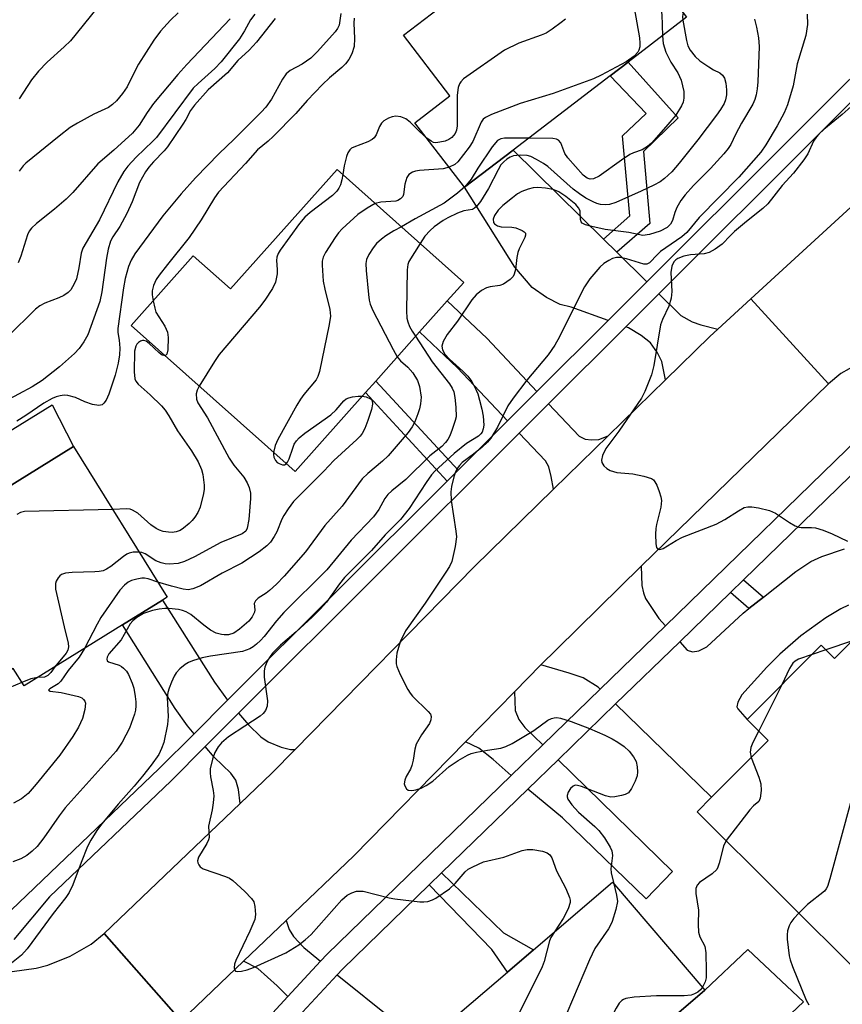
# Model space of a CAD drawing. Units: inches. Extents: x 1273761 to 1279761, y 489453 to 493453.
# Drawn here: x 1276354 to 1276526, y 489567 to 489773 of the extents above; entities that cross this region are included whole.
import ezdxf

# ---------------------------------------------------------------- set-up
doc = ezdxf.new("R2010")
doc.units = ezdxf.units.IN
doc.header["$MEASUREMENT"] = 0
for name, color, linetype in [('BLDG-Footprint', 5, 'Continuous'), ('CULTRL-Pad', 6, 'Continuous'), ('TRANS-Driveway', 251, 'Continuous'), ('TRANS-Non Street Sidewalk', 7, 'Continuous'), ('TRANS-Road', 130, 'Continuous'), ('TRANS-Street Sidewalk', 7, 'Continuous'), ('Undefined', 1, 'Continuous')]:
    doc.layers.add(name, color=color, linetype=linetype)

msp = doc.modelspace()

# ---------------------------------------------------------------- linework, layer by layer
at = {"layer": 'BLDG-Footprint'}
for points, elevation in [([(1276457.19, 489745.61), (1276447, 489737.81), (1276436.65, 489751.33), (1276443.97, 489756.94), (1276434.23, 489769.66), (1276441.56, 489775.27), (1276468.31, 489795.75), (1276473.4, 489799.65), (1276493.49, 489773.41), (1276481.23, 489764.02), (1276477.48, 489761.15)], 319.02), ([(1276446.86, 489717.9), (1276443.41, 489714.03), (1276437.62, 489707.54), (1276428.42, 489697.23), (1276426.29, 489694.83), (1276411.54, 489678.29), (1276377.24, 489708.86), (1276390.26, 489723.47), (1276398.06, 489716.51), (1276420.36, 489741.53)], 319.42), ([(1276375.45, 489646.16), (1276354.86, 489633.39), (1276352.58, 489637.06), (1276341.55, 489630.21), (1276339.85, 489629.16), (1276339.25, 489630.12), (1276333.64, 489639.17), (1276322.54, 489657.07), (1276365.2, 489683.55), (1276384.8, 489651.97), (1276383.82, 489651.36)], 321.2), ([(1276534.72, 489649.39), (1276571.51, 489612.69), (1276561.69, 489602.85), (1276562.92, 489601.62), (1276546.78, 489585.45), (1276545.13, 489587.1), (1276530.44, 489572.38), (1276495.69, 489607.05), (1276498.71, 489610.08), (1276510.57, 489621.97), (1276506.17, 489626.36), (1276521.67, 489641.89), (1276524.46, 489639.11)], 308.05), ([(1276467.36, 489544.01), (1276463.05, 489540.32), (1276443.68, 489562.9), (1276456.02, 489573.48), (1276461.44, 489578.13), (1276477.95, 489592.3), (1276497.33, 489569.71)], 310.61)]:
    msp.add_lwpolyline(points, close=True, dxfattribs=dict(at, elevation=elevation))
at = {"layer": 'CULTRL-Pad'}
for points in [[(1276326.31, 489634.42), (1276318.29, 489629.23), (1276303.01, 489656.6), (1276360.71, 489692.22), (1276365.2, 489683.55), (1276322.54, 489657.07), (1276333.64, 489639.17), (1276328.33, 489635.73)], [(1276503.57, 489544.5), (1276493.78, 489534.42), (1276483.52, 489542.95), (1276476.78, 489535.86), (1276467.36, 489544.01), (1276497.33, 489569.71), (1276506.29, 489578.19), (1276517.95, 489567.26), (1276498.69, 489549.01)]]:
    msp.add_lwpolyline(points, close=True, dxfattribs=at)
at = {"layer": 'TRANS-Driveway'}
for points in [[(1276476.11, 489726.95), (1276478.86, 489724.23), (1276485.15, 489718.02), (1276477.05, 489709.92), (1276469.35, 489712.67), (1276467, 489713.28), (1276464.18, 489714.72), (1276461.14, 489716.85), (1276457.57, 489721.11), (1276447, 489737.81), (1276457.19, 489745.61)], [(1276500.02, 489708.12), (1276498.34, 489706.59), (1276489.05, 489697.49), (1276488.28, 489701.3), (1276487.37, 489703.13), (1276485.92, 489705.26), (1276483.95, 489706.78), (1276481.36, 489708.37), (1276480.76, 489708.59), (1276487.69, 489715.51), (1276492.31, 489710.96), (1276494.67, 489709.66), (1276496.49, 489708.98)], [(1276462.17, 489695.05), (1276456.02, 489688.91), (1276445.56, 489699.97), (1276437.62, 489707.54), (1276443.41, 489714.03), (1276451.72, 489706.11)], [(1276477.08, 489685.78), (1276465.63, 489674.57), (1276465.17, 489677.24), (1276464.64, 489679.29), (1276463.95, 489680.51), (1276458.47, 489686.31), (1276464.62, 489692.46), (1276471.01, 489685.7), (1276472.24, 489685.07), (1276473.61, 489684.92), (1276475.13, 489684.99)], [(1276489.05, 489646), (1276475.41, 489632.74), (1276475.01, 489633.13), (1276471.82, 489635.11), (1276468.93, 489636.09), (1276462.99, 489637.78), (1276466.31, 489641.09), (1276483.99, 489658.44), (1276484.14, 489654.42), (1276484.44, 489652.89), (1276484.9, 489651.68), (1276487.71, 489647.5)], [(1276397.43, 489630.38), (1276390.43, 489623.39), (1276389.06, 489625), (1276386.46, 489628.68), (1276375.45, 489646.16), (1276383.82, 489651.36), (1276394.66, 489634.16)], [(1276463.39, 489621.05), (1276456.81, 489614.66), (1276453.04, 489617.96), (1276450, 489620.32), (1276447.21, 489621.67), (1276457.5, 489632.17), (1276457.61, 489628.26), (1276458.37, 489626.36), (1276459.66, 489624.69)], [(1276411.54, 489620.06), (1276406.72, 489615.14), (1276400.06, 489608.77), (1276399.71, 489611.67), (1276399.14, 489613.65), (1276398.11, 489615.12), (1276394.62, 489618.5), (1276392.76, 489620.67), (1276399.75, 489627.66), (1276401.8, 489625.26), (1276404.41, 489622.74), (1276405.91, 489621.69), (1276408.65, 489620.55), (1276410.62, 489620.09)], [(1276460.29, 489611.78), (1276466.6, 489617.91), (1276490.52, 489594.55), (1276485.05, 489588.77), (1276467.49, 489605.8)], [(1276416.89, 489575.73), (1276410.01, 489568.33), (1276407.81, 489570.6), (1276403.78, 489574.25), (1276400.77, 489575.74), (1276409.66, 489584.25), (1276410.32, 489582.38), (1276411.23, 489580.94), (1276413.36, 489578.58)], [(1276426.28, 489551.56), (1276413.14, 489565.1), (1276420.39, 489572.9), (1276431.99, 489563.53), (1276462.09, 489535.29), (1276454.71, 489527.45), (1276432.93, 489549.78), (1276430.41, 489547.32)]]:
    msp.add_lwpolyline(points, close=True, dxfattribs=at)
msp.add_lwpolyline([(1276527.39, 489650.31), (1276525.73, 489649.55), (1276522.61, 489647.65), (1276517.36, 489643.85), (1276513, 489640.04), (1276510.27, 489637.35), (1276505.04, 489631.53), (1276504.21, 489630.01), (1276504.03, 489629), (1276504.21, 489628.57), (1276506.17, 489626.36), (1276510.57, 489621.97), (1276498.71, 489610.08), (1276478.63, 489629.61), (1276492.06, 489642.65), (1276493.64, 489640.88), (1276494.71, 489640.5), (1276496.07, 489640.73), (1276497.75, 489641.57), (1276505.35, 489648.64), (1276506.52, 489649.57), (1276509.56, 489651.98), (1276516.37, 489657.38), (1276519.51, 489659.41), (1276521.79, 489660.48), (1276526.56, 489662.09)], dxfattribs=at)
at = {"layer": 'TRANS-Non Street Sidewalk'}
for points in [[(1276478.86, 489724.23), (1276476.11, 489726.95), (1276481.59, 489731.83), (1276480.07, 489748.55), (1276485.01, 489753.26), (1276477.48, 489761.15), (1276481.23, 489764.02), (1276491.7, 489752.35), (1276484.48, 489745.28), (1276485.77, 489730.23)], [(1276445.66, 489678.56), (1276443.39, 489676.3), (1276426.29, 489694.83), (1276428.42, 489697.23)], [(1276509.56, 489651.98), (1276506.52, 489649.57), (1276502.64, 489652.93), (1276505.38, 489655.6)], [(1276439.63, 489591.71), (1276442.23, 489594.23), (1276455.16, 489581.69), (1276461.44, 489578.13), (1276456.02, 489573.48), (1276452.74, 489578.22)]]:
    msp.add_lwpolyline(points, close=True, dxfattribs=at)
at = {"layer": 'TRANS-Road'}
for points in [[(1276529.27, 489700.8), (1276525.73, 489698.8), (1276523.18, 489696.68), (1276506.93, 489714.45), (1276532.07, 489737.45)], [(1276352.38, 489573.61), (1276357.37, 489574.3), (1276359.81, 489574.94), (1276364.51, 489576.78), (1276368.85, 489579.34), (1276371.63, 489581.54), (1276387.74, 489563.29), (1276366.66, 489544.68), (1276358.6, 489537.56), (1276354.49, 489533.31), (1276330.33, 489508.37)]]:
    msp.add_lwpolyline(points, dxfattribs=at)
msp.add_lwpolyline([(1276523.18, 489696.68), (1276483.99, 489658.44), (1276466.31, 489641.09), (1276462.99, 489637.78), (1276457.5, 489632.17), (1276447.21, 489621.67), (1276423.84, 489597.82), (1276409.66, 489584.25), (1276400.77, 489575.74), (1276387.74, 489563.29), (1276371.63, 489581.54), (1276400.06, 489608.77), (1276406.72, 489615.14), (1276411.54, 489620.06), (1276449.06, 489658.35), (1276465.63, 489674.57), (1276477.08, 489685.78), (1276489.05, 489697.49), (1276498.34, 489706.59), (1276500.02, 489708.12), (1276506.93, 489714.45)], close=True, dxfattribs=at)
at = {"layer": 'TRANS-Street Sidewalk'}
for points in [[(1276348.26, 489506.52), (1276359.13, 489517.74), (1276367.88, 489526), (1276371.39, 489529.32), (1276374.5, 489532.3), (1276383.41, 489540.95), (1276395.2, 489552.81), (1276406.8, 489564.87), (1276410.01, 489568.33), (1276416.89, 489575.73), (1276418.29, 489577.23), (1276456.81, 489614.66), (1276463.39, 489621.05), (1276475.41, 489632.74), (1276489.05, 489646), (1276532.08, 489687.85)], [(1276535.11, 489684.5), (1276505.38, 489655.6), (1276502.64, 489652.93), (1276492.06, 489642.65), (1276478.63, 489629.61), (1276466.6, 489617.91), (1276460.29, 489611.78), (1276442.23, 489594.23), (1276439.63, 489591.71), (1276421.49, 489574.09), (1276420.39, 489572.9), (1276413.14, 489565.1), (1276411.11, 489562.92), (1276410.05, 489561.79), (1276398.41, 489549.68), (1276381.06, 489532.41), (1276368.98, 489520.89), (1276362.46, 489514.72), (1276362.28, 489514.54), (1276359.58, 489511.76), (1276351.5, 489503.42)]]:
    msp.add_lwpolyline(points, dxfattribs=at)
for points in [[(1276588.08, 489815.8, 0), (1276487.69, 489715.51, 0), (1276480.76, 489708.59, 0), (1276464.62, 489692.46, 0), (1276458.47, 489686.31, 0), (1276399.75, 489627.66, 0), (1276392.76, 489620.67, 0), (1276385.61, 489613.53, 0), (1276360.19, 489589.2, 0), (1276352.68, 489580.26, 0)], [(1276352.13, 489586.41, 0), (1276383.11, 489616.08, 0), (1276390.43, 489623.39, 0), (1276397.43, 489630.38, 0), (1276443.39, 489676.3, 0), (1276445.66, 489678.56, 0), (1276456.02, 489688.91, 0), (1276462.17, 489695.05, 0), (1276477.05, 489709.92, 0), (1276485.15, 489718.02, 0), (1276569.97, 489802.76, 0)]]:
    msp.add_polyline3d(points, dxfattribs=at)
at = {"layer": 'Undefined'}
for p, q in [((1276528.2, 489642.86, 308), (1276522.62, 489640.95, 308)), ((1276522.62, 489640.95, 308), (1276519.77, 489639.99, 308)), ((1276513.42, 489633.62, 308), (1276508.57, 489623.97, 308))]:
    msp.add_line(p, q, dxfattribs=at)
for points, elevation in [([(1276480.48, 489786.8), (1276483.63, 489769.11), (1276483.72, 489767.98), (1276483.67, 489767.21), (1276483.48, 489766.5), (1276483.26, 489766.07), (1276482.49, 489765.26), (1276480.83, 489764.09), (1276475.6, 489761.28), (1276474, 489760.5), (1276465.56, 489757.46), (1276458.63, 489755.38), (1276452.65, 489753.03), (1276451.37, 489752.41), (1276450.94, 489752.07), (1276450.48, 489751.43), (1276448.76, 489747.39), (1276448.02, 489746.2), (1276445.62, 489743.16), (1276444.96, 489742.61), (1276443.78, 489742.01)], 318), ([(1276486.94, 489781.97), (1276488.33, 489773.98), (1276488.41, 489769.52)], 316), ([(1276370.12, 489775.38), (1276364.53, 489768.5), (1276363.26, 489767.24), (1276359.69, 489764.04), (1276357.86, 489762.12), (1276356.39, 489760.33), (1276353.81, 489756.31)], 334), ([(1276407.42, 489773.12), (1276403.45, 489768.2), (1276401.92, 489766.55), (1276399.61, 489764.34), (1276397.4, 489761.75), (1276393.38, 489758.24), (1276390.49, 489755.02), (1276389.66, 489753.9), (1276388.71, 489752.03), (1276388.1, 489751.01), (1276384.89, 489746.29), (1276384.18, 489745.41), (1276381.9, 489743.16), (1276380.94, 489742.02), (1276380.25, 489741.07), (1276379.02, 489738.78), (1276377.45, 489734.78), (1276376.37, 489732.35), (1276374.89, 489729.6), (1276373.4, 489727.44), (1276372.91, 489726.49), (1276372.45, 489724.88), (1276372.06, 489722.95), (1276371.14, 489715.94), (1276370.71, 489713.91), (1276368.21, 489706.93), (1276367.37, 489705.43), (1276366.38, 489704.03), (1276365.37, 489702.97), (1276362.24, 489700.22), (1276358.63, 489697.32), (1276356.52, 489696.04), (1276350.79, 489692.96)], 326), ([(1276403.11, 489774.08), (1276402.25, 489772.87), (1276400.99, 489770.54), (1276399.93, 489768.91), (1276396.08, 489764.05), (1276394.78, 489762.65), (1276391.27, 489759.55), (1276390.26, 489758.54), (1276382.54, 489748.25), (1276381.79, 489747.44), (1276378.29, 489744.1), (1276376.57, 489742.2), (1276375.69, 489741.11), (1276374.43, 489738.98), (1276370.62, 489731), (1276367.14, 489725.05), (1276366.8, 489724.02), (1276366.29, 489720.93), (1276365.78, 489718.64), (1276365.35, 489717.57), (1276364.65, 489716.35), (1276364.1, 489715.75), (1276363.17, 489715.14), (1276362.14, 489714.67), (1276359.18, 489713.56), (1276358.16, 489712.98), (1276357.21, 489712.26), (1276351.44, 489706.53)], 328), ([(1276421.12, 489774.22), (1276420.76, 489771.75), (1276420.44, 489771.06), (1276419.96, 489770.37), (1276416.23, 489766.26), (1276414.83, 489764.87), (1276413.05, 489763.59), (1276410.55, 489762.24), (1276409.71, 489761.55), (1276408.94, 489760.45), (1276406.61, 489756.26), (1276405.42, 489754.61), (1276404.47, 489753.55), (1276398.73, 489747.83), (1276395.65, 489744.9), (1276390.72, 489739.76), (1276387.71, 489736.46), (1276383.88, 489731.8), (1276377.99, 489723.84), (1276377.24, 489722.55), (1276376.69, 489721.22), (1276376.01, 489718.73), (1276375.64, 489716.76), (1276374.45, 489708.21), (1276374.46, 489707.37), (1276374.77, 489705.79), (1276374.85, 489704.14), (1276374.81, 489702.74), (1276374.55, 489700.98), (1276373.89, 489698.49), (1276372.59, 489694.49), (1276371.99, 489693.23), (1276371.53, 489692.59), (1276371.17, 489692.27), (1276370.5, 489692.08), (1276369.19, 489692.31), (1276367.58, 489692.87), (1276365.61, 489693.8), (1276364.03, 489694.18), (1276363.22, 489694.25), (1276362.38, 489694.16), (1276361.54, 489693.93), (1276360.73, 489693.6), (1276359, 489692.6), (1276355.24, 489690.03), (1276353.3, 489688.81)], 324), ([(1276397.98, 489773.06), (1276388.89, 489763.49), (1276387.03, 489761.39), (1276381.95, 489755.36), (1276380.61, 489753.49), (1276378.94, 489750.83), (1276377.56, 489749.17), (1276373.64, 489745.55), (1276370.31, 489742.74), (1276365.06, 489736.73), (1276363.64, 489735.29), (1276361.2, 489733.2), (1276357.44, 489730.25), (1276356.39, 489729.25), (1276355.92, 489728.59), (1276355.57, 489727.82), (1276354.16, 489723.36), (1276353.64, 489721.98)], 330), ([(1276387.1, 489774.37), (1276385.47, 489772.81), (1276383.38, 489770.48), (1276382.02, 489768.61), (1276378.82, 489763.56), (1276378.24, 489762.53), (1276376.43, 489758.82), (1276375.44, 489757.42), (1276374.16, 489755.9), (1276373.36, 489755.13), (1276372.52, 489754.53), (1276369.44, 489753.11), (1276366.03, 489751.23), (1276364.51, 489750.3), (1276362.18, 489748.52), (1276355.23, 489742.89), (1276354.62, 489742.27), (1276353.8, 489741.18)], 332), ([(1276423.89, 489773.25), (1276423.86, 489772.2), (1276424.01, 489768.96), (1276423.9, 489767.3), (1276423.45, 489765.78), (1276422.81, 489764.58), (1276422.12, 489763.69), (1276421.34, 489762.88), (1276418.77, 489760.7), (1276417.3, 489759.3), (1276414.09, 489755.97), (1276411.68, 489753.29), (1276406.94, 489748.42), (1276405.93, 489747.49), (1276403.71, 489745.68), (1276401.16, 489742.8), (1276395.54, 489736.81), (1276394.7, 489735.63), (1276391.88, 489730.98), (1276389.42, 489727.26), (1276384.88, 489721.67), (1276383.14, 489719.42), (1276382.51, 489718.48), (1276381.94, 489717.21), (1276381.68, 489716.14), (1276381.68, 489715.3), (1276381.86, 489714.04)], 322), ([(1276507.73, 489773.04), (1276508.13, 489771.36), (1276508.54, 489769.07), (1276508.66, 489767.3), (1276508.36, 489759.87), (1276508.26, 489758.43), (1276508.07, 489757.15), (1276507.78, 489756.17), (1276507.32, 489755.19), (1276504.97, 489751.22), (1276503.7, 489748.86), (1276502.72, 489746.78), (1276502.19, 489745.9), (1276501.26, 489744.78), (1276498.5, 489741.74), (1276494.9, 489738.17), (1276493.16, 489736.21), (1276492.29, 489735.05), (1276491.46, 489733.55), (1276491.01, 489732.5), (1276490.52, 489730.86), (1276490.12, 489730.07), (1276489.41, 489729.39), (1276487.93, 489728.59), (1276485.71, 489727.91), (1276484.31, 489727.73), (1276481.43, 489728.32), (1276476.48, 489728.98), (1276473.65, 489729.56), (1276472.31, 489729.92), (1276471.66, 489730.27), (1276471.43, 489730.57), (1276471.3, 489731.03), (1276471.19, 489732.88), (1276470.9, 489733.52), (1276470.28, 489734.22), (1276468.19, 489735.86), (1276466.72, 489736.84), (1276465.59, 489737.31), (1276463.96, 489737.62), (1276462.33, 489737.76), (1276461.38, 489737.72), (1276460.32, 489737.44), (1276459.04, 489736.92), (1276458.13, 489736.42), (1276457.02, 489735.62), (1276455.03, 489733.99), (1276454.05, 489733), (1276453.31, 489731.9), (1276453.04, 489731.14), (1276453.06, 489730.46), (1276453.32, 489730.12), (1276453.95, 489729.75), (1276454.71, 489729.53), (1276456.93, 489729.47), (1276457.78, 489729.32), (1276459.11, 489728.79), (1276459.53, 489728.51), (1276459.79, 489728.17), (1276459.8, 489727.77), (1276459.67, 489727.31), (1276458.43, 489724.89), (1276458.16, 489724.16), (1276457.95, 489723.07), (1276457.67, 489720.59), (1276457.43, 489719.58), (1276457.17, 489719.13), (1276456.59, 489718.52), (1276455.16, 489717.51), (1276454.37, 489717.21), (1276452.4, 489716.98), (1276451.58, 489716.76), (1276450.57, 489716.22), (1276449.42, 489715.32), (1276448.54, 489714.22), (1276445.55, 489709.77), (1276443.35, 489706.95), (1276442.56, 489705.51), (1276442.29, 489704.52), (1276442.41, 489703.78), (1276442.92, 489702.84), (1276443.87, 489701.82), (1276446.68, 489699.3), (1276447.7, 489698.28), (1276448.51, 489697.11), (1276449.45, 489695.35), (1276449.77, 489694.57), (1276450.18, 489693.22), (1276450.67, 489691.31), (1276450.95, 489689.87), (1276451.06, 489688), (1276450.94, 489687.24), (1276450.68, 489686.55), (1276450.42, 489686.15), (1276449.93, 489685.66), (1276447.43, 489684.12), (1276444.82, 489682.09), (1276440.77, 489678.37), (1276440.1, 489677.57), (1276438.97, 489675.99), (1276435.41, 489670.55), (1276433.61, 489668.26), (1276430.38, 489665.03), (1276427.55, 489661.72), (1276421.92, 489656.1), (1276420.82, 489654.75), (1276418.1, 489650.96), (1276416.78, 489649.44), (1276415.16, 489647.82), (1276411.79, 489644.74), (1276408.48, 489641.94), (1276406.86, 489640.27), (1276406.2, 489639.37), (1276405.65, 489638.37), (1276405.23, 489637.32), (1276405.08, 489636.57), (1276405.08, 489635.19), (1276405.79, 489630.26), (1276405.72, 489629.18), (1276405.39, 489628.24), (1276404.9, 489627.61), (1276404.23, 489627.07), (1276401.07, 489624.93), (1276397.62, 489622.76), (1276396.16, 489621.5), (1276395.46, 489620.66), (1276394.76, 489619.42), (1276394.28, 489618.04), (1276393.82, 489616.06), (1276393.78, 489615.22), (1276393.84, 489614.38), (1276394.42, 489611.51), (1276394.54, 489610.35), (1276394.43, 489608.88), (1276394.22, 489607.41), (1276393.47, 489604.02), (1276393.56, 489601.64), (1276393.45, 489601.16), (1276393.1, 489600.4), (1276391.33, 489597.53), (1276391.13, 489596.79), (1276391.18, 489596.32), (1276391.38, 489595.89), (1276391.68, 489595.5), (1276392.34, 489595.06), (1276397.01, 489593.48), (1276397.8, 489593.14), (1276398.5, 489592.67), (1276401.04, 489590.33), (1276402.43, 489588.89), (1276402.89, 489588.21), (1276403.16, 489587.19), (1276403.25, 489585.54), (1276403.11, 489584.45), (1276402.11, 489582.05), (1276399.13, 489575.92), (1276398.91, 489575.12), (1276398.82, 489574.37), (1276398.89, 489573.96), (1276399.12, 489573.68), (1276399.53, 489573.57), (1276400.36, 489573.64), (1276401.52, 489573.93), (1276402.87, 489574.44), (1276409.62, 489577.5), (1276412.36, 489579.16), (1276413.7, 489580.2), (1276414.92, 489581.36), (1276421.36, 489588.6), (1276422.46, 489589.55), (1276423.41, 489590.07), (1276424.44, 489590.39), (1276425.78, 489590.39), (1276431.25, 489589.03), (1276432.41, 489588.82), (1276437.65, 489588.21), (1276438.53, 489588.18), (1276439.35, 489588.27), (1276440.28, 489588.58), (1276441.01, 489588.95), (1276443.85, 489590.88), (1276445.05, 489592.01), (1276447.12, 489594.46), (1276447.81, 489594.99), (1276448.58, 489595.43), (1276449.92, 489596.09), (1276451.02, 489596.52), (1276455.23, 489597.51), (1276459.08, 489598.9), (1276460.15, 489599.16), (1276461.29, 489599.14), (1276463.3, 489598.82), (1276464.33, 489598.44), (1276464.86, 489597.99), (1276465.27, 489597.37), (1276466.29, 489594.66), (1276468.2, 489590.99), (1276469.01, 489589.1), (1276469.14, 489588.55), (1276469.14, 489588.02), (1276468.71, 489586.71), (1276467.68, 489584.66), (1276465.82, 489581.89)], 312), ([(1276518.73, 489774.08), (1276518.8, 489771.86), (1276518.46, 489769.6), (1276516.64, 489763.64), (1276515.8, 489759.02), (1276514.59, 489755.05), (1276513.94, 489753.43), (1276512.47, 489750.68), (1276510.1, 489746.73), (1276509.03, 489745.15), (1276504.45, 489739.9), (1276496.11, 489731.47), (1276493.53, 489728.31), (1276492.49, 489727.45), (1276488.03, 489724.33), (1276487.37, 489723.76), (1276485.75, 489722.01), (1276485.2, 489721.74), (1276484.54, 489721.73), (1276480.93, 489722.82), (1276479.6, 489723.07), (1276478.79, 489723.08), (1276477.96, 489722.88), (1276477.18, 489722.5), (1276476.18, 489721.87), (1276475.3, 489721.1), (1276473.24, 489718.64), (1276472.13, 489716.95), (1276470.77, 489714.41), (1276466.92, 489706.48), (1276465.94, 489704.74), (1276464.51, 489702.71), (1276460.04, 489697.4), (1276457.16, 489693.67), (1276456.11, 489692.03), (1276453.91, 489687.56), (1276452.54, 489685.29), (1276451.79, 489684.4), (1276450.71, 489683.42), (1276448.9, 489681.93), (1276446.55, 489680.16), (1276445.97, 489679.58), (1276445.49, 489678.93), (1276445.13, 489678.21), (1276444.78, 489677.16), (1276444.3, 489675.17), (1276444.13, 489674.03), (1276444.25, 489672.25), (1276445.21, 489665.78), (1276445.31, 489664.63), (1276445.06, 489662.59), (1276444.37, 489659.43), (1276443.88, 489658.4), (1276443.11, 489657.18), (1276438.8, 489650.75), (1276434.68, 489644.9), (1276433.55, 489642.65), (1276432.85, 489640.27), (1276432.68, 489638.85), (1276432.72, 489638.01), (1276432.84, 489637.45), (1276433.53, 489635.81), (1276435.14, 489632.61), (1276435.61, 489631.86), (1276436.15, 489631.22), (1276439.39, 489628.06), (1276439.86, 489627.44), (1276440.03, 489627), (1276439.97, 489626.27), (1276439.67, 489625.53), (1276437.98, 489623.14), (1276436.92, 489621.18), (1276436.6, 489620.12), (1276436.29, 489617.86), (1276436.01, 489616.73), (1276435.68, 489615.94), (1276434.83, 489614.45), (1276434.51, 489613.68), (1276434.4, 489612.91), (1276434.51, 489612.44), (1276434.86, 489611.85), (1276435.21, 489611.59), (1276435.96, 489611.5), (1276436.8, 489611.65), (1276437.95, 489612.01), (1276438.97, 489612.51), (1276440.35, 489613.47), (1276443.79, 489616.5), (1276445.69, 489617.75), (1276447.64, 489618.88), (1276448.42, 489619.21), (1276449.53, 489619.51), (1276451.79, 489619.96), (1276454.61, 489620.38), (1276455.69, 489620.68), (1276456.98, 489621.35), (1276461.51, 489624.08), (1276464.47, 489626.23), (1276465.22, 489626.59), (1276465.76, 489626.72), (1276466.3, 489626.75), (1276467.12, 489626.62), (1276469.31, 489625.95), (1276473.17, 489624.45), (1276476.35, 489623.08), (1276477.9, 489622.34), (1276479.09, 489621.63), (1276480.44, 489620.67), (1276481.48, 489619.7), (1276482.38, 489618.55), (1276482.93, 489617.54), (1276483.17, 489616.47), (1276483.24, 489615.38), (1276483.13, 489614.56), (1276482.74, 489613.47), (1276481.98, 489611.9), (1276481.31, 489611.03), (1276480.63, 489610.66), (1276479.84, 489610.41), (1276478.47, 489610.13), (1276477.65, 489610.11), (1276476.53, 489610.39), (1276471.5, 489612.33), (1276470.68, 489612.55), (1276470.17, 489612.59), (1276469.72, 489612.43), (1276469.17, 489611.88), (1276468.73, 489611.17), (1276468.47, 489610.42), (1276468.47, 489610.17), (1276468.61, 489609.69), (1276469.44, 489608.52), (1276470.87, 489606.95), (1276474.31, 489603.92), (1276475.1, 489603.14), (1276476.28, 489601.56), (1276477.5, 489599.6), (1276477.83, 489598.83), (1276477.96, 489597.91), (1276477.66, 489595.11), (1276477.68, 489594.27), (1276478.26, 489591.93)], 310), ([(1276468.16, 489773), (1276467.25, 489772.28), (1276465.33, 489770.89), (1276464.09, 489770.11), (1276463.03, 489769.65), (1276458.35, 489767.96), (1276455.39, 489766.54), (1276446.81, 489760.49), (1276446.21, 489759.87), (1276445.96, 489759.44), (1276445.7, 489758.73), (1276445.59, 489758.2), (1276445.51, 489757.01), (1276445.48, 489750.67), (1276445.37, 489749.8), (1276445.07, 489749.05), (1276444.39, 489748.25), (1276443.75, 489747.78), (1276442.97, 489747.47), (1276441.86, 489747.22), (1276441.04, 489747.14), (1276440.52, 489747.21), (1276440.02, 489747.43), (1276439.15, 489748.07)], 320), ([(1276492.74, 489774.39), (1276492.65, 489773.6), (1276492.69, 489772.8)], 314), ([(1276492.69, 489772.8), (1276493.45, 489768.51), (1276493.78, 489767.45), (1276494.26, 489766.5), (1276495.25, 489765.22), (1276496.29, 489764.3), (1276498.15, 489763), (1276499.12, 489762.42), (1276500.45, 489761.78), (1276501.03, 489761.3), (1276501.42, 489760.63), (1276501.71, 489759.6), (1276501.86, 489758.24), (1276501.83, 489757.16), (1276501.65, 489756.12), (1276501.35, 489755.33), (1276500.61, 489754.08), (1276499.77, 489752.91), (1276495.87, 489747.73), (1276491.92, 489742.87), (1276490.39, 489741.07), (1276488.89, 489739.66), (1276487.95, 489738.97), (1276486.64, 489738.27), (1276483.95, 489736.97), (1276478.66, 489734.61), (1276477.33, 489734.22), (1276476.53, 489734.16), (1276475.46, 489734.22), (1276474.68, 489734.41), (1276473.91, 489734.74), (1276472.43, 489735.55), (1276471.05, 489736.44), (1276469.78, 489737.42), (1276464.44, 489742.14), (1276463.53, 489742.77), (1276462.07, 489743.64), (1276460.87, 489744.22), (1276460.12, 489744.43), (1276458.68, 489744.54), (1276457.26, 489744.39), (1276456.56, 489744.1), (1276455.87, 489743.67), (1276455.24, 489743.16), (1276454.63, 489742.48), (1276454.03, 489741.48), (1276452.03, 489737.58), (1276450.37, 489734.8), (1276449.55, 489733.75), (1276449.13, 489733.42), (1276448.67, 489733.18), (1276446.85, 489732.87), (1276445.53, 489732.41), (1276443.5, 489731.42), (1276442.52, 489730.85), (1276440.68, 489729.52), (1276439.84, 489728.79), (1276438.74, 489727.58), (1276437.74, 489726.03)], 314), ([(1276488.41, 489769.52), (1276488.57, 489767.91), (1276489.13, 489766.08), (1276490.18, 489763.99), (1276491.63, 489761.79), (1276492.33, 489760.26), (1276492.9, 489757.86), (1276492.92, 489756.46), (1276492.75, 489755.62), (1276492.43, 489754.85), (1276491.24, 489752.91), (1276489.16, 489750.44), (1276486.11, 489747.08), (1276485.31, 489746.36), (1276484.16, 489745.67), (1276482.38, 489745.04), (1276481.59, 489744.66), (1276479.87, 489743.52), (1276475.18, 489740.15), (1276474.02, 489739.57), (1276473.34, 489739.48), (1276472.69, 489739.71), (1276471.86, 489740.37), (1276468.61, 489743.98), (1276468, 489744.9), (1276467.14, 489747.11), (1276466.71, 489747.69), (1276466.28, 489747.9), (1276465.47, 489748.02), (1276460.38, 489748.06)], 316), ([(1276528.58, 489755.26), (1276526.03, 489753.02), (1276522.2, 489749.91), (1276521.14, 489748.95), (1276520.65, 489748.35), (1276520.06, 489747.43), (1276518.85, 489744.81), (1276518.05, 489743.58), (1276515.87, 489740.79), (1276513.46, 489738.17), (1276510.46, 489734.37), (1276509.45, 489733.38), (1276506, 489730.64), (1276503.5, 489728.54), (1276502.64, 489727.74), (1276500.91, 489725.89), (1276499.5, 489724.82), (1276498.24, 489724.12), (1276497.15, 489723.88), (1276494.3, 489723.63), (1276492.91, 489723.4), (1276491.65, 489722.91), (1276491.24, 489722.64), (1276490.8, 489722.2), (1276490.41, 489721.32), (1276490.18, 489719.99), (1276490.39, 489716.01), (1276490.27, 489714.59), (1276489.77, 489712.9), (1276488.43, 489710.09), (1276488.06, 489709.02), (1276486.66, 489700.47), (1276486.14, 489698.51), (1276484.73, 489695.02), (1276484.05, 489693.66), (1276479.3, 489686.75), (1276476.62, 489683.14), (1276475.9, 489681.64), (1276475.67, 489680.63), (1276475.75, 489680.15), (1276476.18, 489679.49), (1276476.77, 489678.9), (1276477.5, 489678.47), (1276478.92, 489678.11), (1276482.25, 489677.81), (1276484.51, 489677.32), (1276486.11, 489676.8), (1276486.55, 489676.52), (1276486.87, 489676.13), (1276487.25, 489675.41), (1276487.76, 489674.09), (1276488.09, 489673.02), (1276488.23, 489672.2), (1276488.08, 489670.83), (1276487.17, 489667.19), (1276487.03, 489666.32), (1276486.98, 489665.16), (1276487.04, 489663.14), (1276487.17, 489662.41), (1276487.38, 489662.09), (1276487.91, 489661.99), (1276488.57, 489662.16), (1276491.29, 489663.86), (1276492.6, 489664.56), (1276499.65, 489667.25), (1276501.48, 489668.21), (1276504.34, 489670.06), (1276505.56, 489670.72), (1276506.29, 489670.9), (1276507.13, 489670.89), (1276508.56, 489670.66), (1276510.83, 489670.13), (1276512.12, 489669.54), (1276514.99, 489667.59), (1276516.2, 489666.9), (1276516.96, 489666.64), (1276517.48, 489666.57), (1276519.64, 489666.58), (1276520.47, 489666.5), (1276522.09, 489666.01), (1276523.95, 489665.26), (1276527.19, 489663.7)], 308), ([(1276439.15, 489748.07), (1276437.54, 489749.53), (1276435.64, 489751.44), (1276434.72, 489752.14), (1276433.7, 489752.53), (1276432.62, 489752.68), (1276431.84, 489752.56), (1276431.08, 489752.28), (1276430.16, 489751.75), (1276429.62, 489751.2), (1276429.25, 489750.51), (1276428.5, 489748.77), (1276428.08, 489748.13), (1276427.71, 489747.78), (1276426.78, 489747.29), (1276423.87, 489746.23), (1276423.39, 489745.99), (1276422.98, 489745.67), (1276422.58, 489745.01), (1276422.32, 489744.22), (1276421.85, 489742.27), (1276421.54, 489740.48)], 320), ([(1276460.38, 489748.06), (1276455.41, 489748.1), (1276454.58, 489747.97), (1276453.89, 489747.58), (1276452.78, 489746.29), (1276449.8, 489741.82), (1276448.39, 489739.48), (1276447.11, 489737.89)], 316), ([(1276443.78, 489742.01), (1276442.56, 489741.7), (1276437.6, 489741.33), (1276436.74, 489741.19), (1276436.12, 489740.98), (1276435.37, 489740.48), (1276434.95, 489739.84), (1276434.54, 489738.46), (1276434.24, 489736.32), (1276434.08, 489735.88), (1276433.65, 489735.36), (1276433.09, 489735.01), (1276432.61, 489734.87), (1276429.5, 489734.68), (1276428.34, 489734.41)], 318), ([(1276421.54, 489740.48), (1276421.36, 489739.36), (1276421.06, 489738.34), (1276420.74, 489737.62), (1276420.31, 489737), (1276419.36, 489736.06), (1276414.69, 489732.51), (1276413.59, 489731.56), (1276412.47, 489730.19), (1276408.44, 489724.66), (1276407.99, 489723.92), (1276407.72, 489723.17), (1276407.66, 489722.46), (1276407.83, 489720.56), (1276407.78, 489719.69), (1276407.43, 489717.97), (1276406.84, 489716.64), (1276405.2, 489714.15), (1276404.14, 489712.71), (1276395.7, 489702.8), (1276394.71, 489701.34), (1276391.51, 489696.14)], 320), ([(1276447.1, 489737.89), (1276445.55, 489736.58), (1276442.75, 489734.48), (1276436.71, 489731.17), (1276433.84, 489729.51)], 316), ([(1276428.34, 489734.41), (1276426.62, 489733.45), (1276424.66, 489732.12), (1276421.42, 489729.13), (1276420.64, 489728.26), (1276419.97, 489727.32), (1276417.92, 489724.17), (1276417.41, 489723.16), (1276417.23, 489722.37), (1276417.21, 489721.53), (1276417.45, 489718.13), (1276417.78, 489716.44), (1276418.8, 489712.22), (1276418.94, 489710.81), (1276418.69, 489709.08), (1276416.68, 489699.26), (1276416.33, 489698.17), (1276415.94, 489697.49), (1276413.36, 489694.43), (1276412.67, 489693.43), (1276411.92, 489692.15), (1276407.92, 489684.96), (1276407.37, 489683.71), (1276407.04, 489682.3)], 318), ([(1276433.84, 489729.51), (1276432.19, 489728.68), (1276430.53, 489727.65), (1276429.64, 489726.97), (1276428.61, 489726.01), (1276427.88, 489725.16), (1276426.98, 489723.71), (1276426.53, 489722.69), (1276426.39, 489721.86), (1276426.44, 489720.4), (1276426.89, 489715.35), (1276427.04, 489714.18), (1276427.25, 489713.33), (1276427.85, 489711.99), (1276432.05, 489703.81), (1276432.93, 489702.28)], 316), ([(1276437.74, 489726.03), (1276435.39, 489722.26), (1276435.17, 489721.66), (1276435.03, 489720.51), (1276434.86, 489711.9), (1276434.93, 489710.43), (1276435.12, 489709.63), (1276435.53, 489708.63), (1276436.05, 489707.68), (1276436.79, 489706.61)], 314), ([(1276381.86, 489714.04), (1276382.18, 489712.48), (1276382.45, 489711.68), (1276384.3, 489708.73), (1276384.85, 489707.46), (1276384.98, 489706.35), (1276384.92, 489703.77), (1276384.7, 489702.83), (1276384.34, 489702.53)], 322), ([(1276436.79, 489706.61), (1276440.25, 489701.24), (1276443.89, 489696.67), (1276444.46, 489695.71), (1276444.77, 489694.94), (1276445, 489693.81), (1276445.21, 489691.78), (1276445.24, 489689.76), (1276445.07, 489688.94), (1276444.43, 489687.06), (1276443.91, 489685.74), (1276443.53, 489685), (1276443.04, 489684.35), (1276442.27, 489683.56), (1276439.77, 489681.55), (1276434.71, 489676.63), (1276431.79, 489674.24), (1276430.96, 489673.46), (1276430.37, 489672.64), (1276429.11, 489670.32), (1276428, 489668.83), (1276423.31, 489663.91), (1276418.17, 489657.73), (1276409.19, 489648.75), (1276407.64, 489646.99), (1276405.09, 489643.77), (1276404.3, 489642.91), (1276403.46, 489642.13), (1276402.8, 489641.6), (1276402.08, 489641.16), (1276400.52, 489640.6), (1276393.84, 489639.65), (1276392.09, 489639.27), (1276390.09, 489638.67), (1276389.28, 489638.32), (1276388.56, 489637.86), (1276387.45, 489636.96), (1276386.68, 489636.14), (1276386.26, 489635.44), (1276385.69, 489634.18), (1276385.18, 489632.95), (1276384.91, 489632), (1276384.82, 489630.96), (1276385, 489627.02), (1276384.89, 489625.33), (1276384.1, 489621.51), (1276383.63, 489620.25), (1276383.01, 489619.06), (1276381.41, 489616.76), (1276379.62, 489614.51), (1276377.89, 489612.42), (1276374.5, 489608.64), (1276371.11, 489604.54), (1276370.06, 489603.1), (1276368.79, 489601.07), (1276368.13, 489599.73), (1276366.76, 489596.43), (1276365.06, 489591.71), (1276364.28, 489590.12), (1276363.6, 489589.11), (1276360.92, 489585.72), (1276355.46, 489578.34), (1276354.31, 489577), (1276352.22, 489575.31)], 314), ([(1276384.34, 489702.53), (1276383.75, 489702.68), (1276383.09, 489703.13), (1276381.04, 489705.08), (1276380.36, 489705.56), (1276379.89, 489705.72), (1276379.66, 489705.71), (1276379.2, 489705.57), (1276378.78, 489705.31), (1276378.42, 489704.94), (1276378.2, 489704.53), (1276377.97, 489703.5), (1276377.88, 489699.19), (1276378.04, 489697.7), (1276378.22, 489697.22), (1276378.7, 489696.6), (1276381.25, 489694.36), (1276383.57, 489692.03), (1276384.34, 489691.14), (1276385.13, 489689.93), (1276386.93, 489686.78), (1276389.88, 489682.62), (1276391.27, 489680.3), (1276391.94, 489678.74), (1276392.28, 489677.68), (1276392.54, 489675.42), (1276392.53, 489674.57), (1276392.41, 489673.69), (1276391.68, 489670.8), (1276391.19, 489669.72), (1276390.58, 489668.7), (1276390.02, 489668), (1276389.38, 489667.38), (1276388.23, 489666.43), (1276387.49, 489665.96), (1276386.69, 489665.67), (1276385.86, 489665.53), (1276385.04, 489665.56), (1276383.96, 489665.75), (1276383.19, 489666), (1276382.48, 489666.34), (1276381.38, 489667.1), (1276378.66, 489669.55), (1276377.52, 489670.21), (1276377.03, 489670.37), (1276376.25, 489670.48), (1276373.39, 489670.35)], 322), ([(1276432.93, 489702.28), (1276433.65, 489701.47), (1276435.12, 489700.14), (1276436.17, 489698.96), (1276437.18, 489697.37), (1276437.6, 489696.06), (1276437.93, 489693.84), (1276437.82, 489692.49), (1276437.59, 489691.43), (1276437.24, 489690.34), (1276436.59, 489688.71), (1276436.08, 489687.67), (1276435.23, 489686.48), (1276431.04, 489681.54), (1276429.86, 489680.45), (1276426.75, 489677.89), (1276425.6, 489676.74), (1276421.44, 489671.01), (1276417.77, 489666.95), (1276413.73, 489661.48), (1276409.3, 489656.39), (1276407.69, 489654.73), (1276406.22, 489653.34), (1276405.53, 489652.82), (1276403.82, 489651.74), (1276403.25, 489651.24), (1276402.97, 489650.66), (1276403.14, 489649.32), (1276403.07, 489648.83), (1276402.59, 489647.86), (1276401.85, 489646.98), (1276399.9, 489645.24), (1276398.71, 489644.45), (1276397.6, 489644.11), (1276396.75, 489644.07), (1276396.17, 489644.13), (1276395.05, 489644.45), (1276393.85, 489645.09), (1276392.47, 489646.1), (1276389.74, 489648.34), (1276388.79, 489648.93), (1276388.01, 489649.19), (1276387.16, 489649.36), (1276385.14, 489649.61), (1276384.27, 489649.63), (1276383.13, 489649.48), (1276381.71, 489649.16), (1276379.84, 489648.55), (1276379.12, 489648.17), (1276378.45, 489647.7), (1276377.62, 489647), (1276377.07, 489646.41), (1276375.16, 489643.02), (1276372.57, 489640.12), (1276372.2, 489639.41), (1276372.15, 489638.96), (1276372.26, 489638.67), (1276372.53, 489638.43), (1276374.75, 489637.71), (1276375.24, 489637.47), (1276375.68, 489637.13), (1276376.25, 489636.5), (1276376.73, 489635.79), (1276377.47, 489633.98), (1276377.78, 489632.89), (1276378.12, 489631.19), (1276378.26, 489630.05), (1276378.25, 489629.19), (1276378.15, 489628.33), (1276377.94, 489627.5), (1276376.88, 489624.55), (1276375.4, 489621.62), (1276374.1, 489619.76), (1276363.47, 489607.83), (1276362.2, 489606.17), (1276358.97, 489601.56), (1276357.56, 489599.77), (1276356.56, 489598.76), (1276355.43, 489597.9), (1276354.14, 489597.2), (1276352.47, 489596.55)], 316), ([(1276391.51, 489696.14), (1276391.09, 489695.32), (1276390.88, 489694.53), (1276390.95, 489693.47), (1276391.21, 489692.7), (1276393.25, 489689.52), (1276397.79, 489681.07), (1276398.74, 489679.65), (1276400.84, 489677.12), (1276401.51, 489675.95), (1276401.92, 489674.97), (1276402.21, 489673.74), (1276402.25, 489672.64), (1276401.89, 489668.27), (1276401.56, 489666.39), (1276401.24, 489665.77), (1276400.51, 489665.22), (1276396, 489663.41), (1276390.48, 489660.44), (1276388.43, 489659.47), (1276387.11, 489659.04), (1276385.21, 489658.88), (1276384.37, 489658.95), (1276383.51, 489659.15), (1276382.44, 489659.59), (1276380.17, 489661.03), (1276379.47, 489661.31), (1276378.93, 489661.42)], 320), ([(1276425.62, 489694.09), (1276426.45, 489693.93), (1276427.36, 489693.48), (1276427.66, 489693.15), (1276427.79, 489692.42), (1276427.58, 489691.3), (1276426.81, 489688.99), (1276426.17, 489687.3), (1276425.62, 489686.28), (1276425.21, 489685.71), (1276424.51, 489685), (1276419.69, 489680.62), (1276417.56, 489678.36), (1276411.26, 489672.04), (1276410.09, 489670.47), (1276409.18, 489669.06), (1276408.8, 489668.31), (1276407.74, 489665.68), (1276407.2, 489664.69), (1276406.41, 489663.52), (1276405.67, 489662.69), (1276404.05, 489661.48), (1276400.42, 489659.07), (1276396.27, 489656.99), (1276391.75, 489654.38), (1276390.17, 489653.69), (1276389.21, 489653.54), (1276388.14, 489653.66), (1276385.66, 489654.29), (1276382.83, 489655.14)], 318), ([(1276409.72, 489679.91), (1276409.97, 489680.22), (1276410.33, 489680.96), (1276411.06, 489683.21), (1276411.39, 489684.02), (1276411.85, 489684.73), (1276412.42, 489685.37), (1276413.59, 489686.3), (1276419.07, 489690.17), (1276420.13, 489691.19), (1276421.78, 489693.06), (1276422.28, 489693.5), (1276422.77, 489693.73), (1276423.6, 489693.93), (1276424.77, 489694.07), (1276425.62, 489694.09)], 318), ([(1276407.04, 489682.3), (1276407.01, 489681.84), (1276407.1, 489681.32), (1276407.47, 489680.6), (1276407.83, 489680.2), (1276408.23, 489679.94), (1276408.89, 489679.7), (1276409.31, 489679.69), (1276409.72, 489679.91)], 318), ([(1276373.39, 489670.35), (1276354.9, 489669.91), (1276354.08, 489669.72), (1276353.34, 489669.32)], 322), ([(1276378.93, 489661.42), (1276377.64, 489661.37), (1276376.84, 489661.17), (1276376.35, 489660.95), (1276375.67, 489660.5), (1276373.03, 489658.42), (1276372.1, 489657.83), (1276371.37, 489657.5), (1276370.53, 489657.33), (1276369.66, 489657.25), (1276364.93, 489657.11), (1276363.48, 489657), (1276362.71, 489656.75), (1276362.3, 489656.44), (1276361.96, 489656.03), (1276361.55, 489655.33), (1276361.39, 489654.82), (1276361.42, 489653.68), (1276363.21, 489645.75), (1276364.09, 489642.32), (1276364.16, 489641.56), (1276364, 489640.9), (1276363.65, 489640.28), (1276361.31, 489637.39)], 320), ([(1276382.83, 489655.14), (1276380.82, 489655.82), (1276380.04, 489655.93), (1276379.5, 489655.92), (1276378.41, 489655.75), (1276377.35, 489655.46), (1276376.65, 489655.12), (1276375.83, 489654.52), (1276374.91, 489653.42), (1276370.91, 489647.71), (1276370.12, 489646.33), (1276367.5, 489641.24)], 318), ([(1276540.58, 489643.55), (1276540.43, 489642.18), (1276540.16, 489641.49), (1276539.59, 489640.91), (1276538.07, 489639.85), (1276537.3, 489639.02), (1276535.63, 489636.68), (1276535.22, 489635.94), (1276534.9, 489635.11), (1276523.46, 489592.96), (1276522.96, 489591.39), (1276522.72, 489590.92), (1276522.32, 489590.44), (1276518.77, 489587.6), (1276516.97, 489585.82)], 306), ([(1276367.5, 489641.24), (1276366.39, 489639.38), (1276364.07, 489636.6), (1276362.54, 489634.39), (1276361.95, 489633.81), (1276360.24, 489632.79), (1276359.95, 489632.5), (1276360.27, 489632.3), (1276362.61, 489632.01), (1276366.23, 489631.16), (1276366.96, 489630.86), (1276367.3, 489630.57), (1276367.55, 489630.22), (1276367.68, 489629.78), (1276367.57, 489628.47), (1276367.07, 489626.57), (1276366.22, 489624.78), (1276365.07, 489622.81), (1276362.3, 489618.92), (1276357.39, 489612.82), (1276355.67, 489610.84), (1276354.33, 489609.76), (1276352.61, 489608.83)], 318), ([(1276519.77, 489639.99), (1276516.88, 489638.96), (1276516.23, 489638.6), (1276515.72, 489638.16), (1276515, 489637.06), (1276513.42, 489633.62)], 308), ([(1276361.31, 489637.39), (1276360.47, 489636.17), (1276359.85, 489635.55), (1276359.11, 489635.25), (1276357.67, 489635.13)], 320), ([(1276357.67, 489635.13), (1276356.28, 489634.86), (1276354.4, 489634.13)], 320), ([(1276354.4, 489634.13), (1276343.7, 489629.61), (1276342.89, 489629.41), (1276342.47, 489629.4), (1276341.8, 489629.6), (1276341.16, 489629.97)], 320), ([(1276508.57, 489623.97), (1276507.36, 489621.55), (1276506.95, 489620.5), (1276506.81, 489619.52), (1276507.02, 489618.41)], 308), ([(1276507.02, 489618.41), (1276508.58, 489614.28), (1276509.02, 489612.89), (1276509.1, 489611.5), (1276508.88, 489609.89), (1276508.58, 489609.22), (1276507.51, 489608.31), (1276506.72, 489607.47), (1276501.74, 489601.01)], 308), ([(1276501.74, 489601.01), (1276501.2, 489599.85), (1276500.31, 489596.24), (1276500.04, 489595.45), (1276499.78, 489594.97), (1276498.86, 489594.06), (1276496.19, 489592.23), (1276495.68, 489591.66), (1276495.41, 489590.98), (1276495.45, 489589.92), (1276495.99, 489586.44), (1276495.89, 489583.44), (1276495.98, 489581.82), (1276496.24, 489580.82), (1276497.28, 489578.86), (1276497.51, 489577.48), (1276497.6, 489573.71), (1276497.56, 489572.27), (1276497.39, 489571.44), (1276496.83, 489570.3)], 308), ([(1276478.26, 489591.93), (1276478.85, 489589.59), (1276479, 489588.23), (1276478.68, 489586.56), (1276477.92, 489584.09), (1276477.59, 489583.3), (1276477.15, 489582.54), (1276474.29, 489578.43), (1276473.16, 489576.06), (1276467.21, 489562.09), (1276463.96, 489551.59), (1276463.56, 489550.49), (1276463.17, 489549.8), (1276462.61, 489549.23), (1276461.4, 489548.38), (1276459.23, 489547.06), (1276458.09, 489546.1)], 310), ([(1276516.97, 489585.82), (1276515.96, 489584.71), (1276515.32, 489583.86), (1276514.95, 489583.14), (1276514.61, 489582.12), (1276514.52, 489581.28), (1276514.54, 489580.39), (1276514.92, 489576.85), (1276515.13, 489576.01), (1276515.63, 489574.66), (1276518.49, 489567.61), (1276519.1, 489566.63)], 306), ([(1276465.82, 489581.89), (1276465.09, 489580.7), (1276464.79, 489579.99), (1276463.66, 489575.65), (1276463.26, 489574.55), (1276458.48, 489564.89), (1276455.2, 489555.59), (1276454.81, 489554.87), (1276454.18, 489554.02), (1276453.62, 489553.46), (1276452.51, 489552.6)], 312), ([(1276496.83, 489570.3), (1276496.42, 489569.77), (1276495.83, 489569.27), (1276495.16, 489568.88), (1276494.41, 489568.63), (1276492.99, 489568.52), (1276487.18, 489568.52), (1276482.5, 489568.18), (1276480.8, 489567.94), (1276480.29, 489567.75), (1276479.9, 489567.49), (1276479.39, 489566.94), (1276478.78, 489565.94), (1276476.01, 489560.68), (1276475.45, 489559.42), (1276474.53, 489556.76), (1276474.07, 489555.73), (1276472.96, 489554.08), (1276471.06, 489551.84), (1276470.38, 489550.89), (1276468.66, 489547.41), (1276466.77, 489544.28), (1276466.29, 489543.1)], 308)]:
    msp.add_lwpolyline(points, dxfattribs=dict(at, elevation=elevation))

doc.saveas('drawing.dxf')
